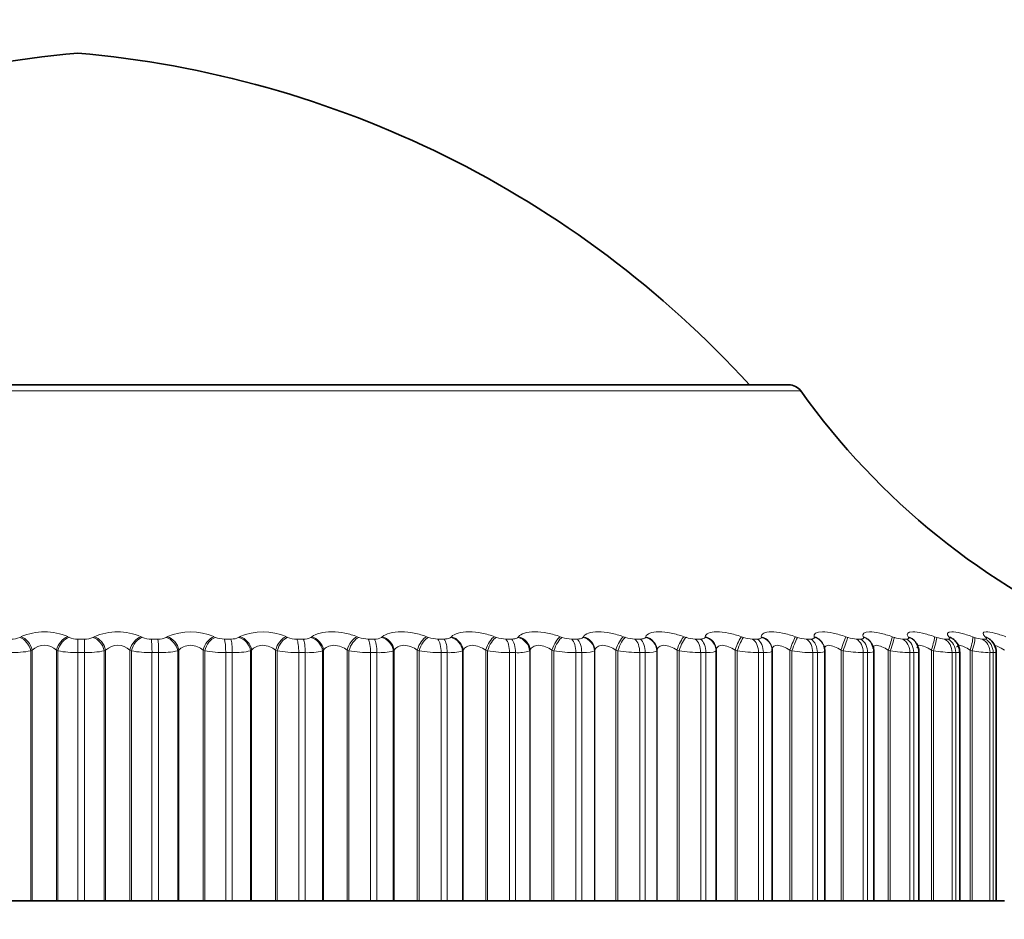
# Model space of a CAD drawing. Units: millimetres. Extents: x 0 to 815, y 0 to 1164.
# Drawn here: x 409 to 422, y 1135 to 1147 of the extents above; entities that cross this region are included whole.
import ezdxf
from ezdxf import colors
from ezdxf.entities.mleader import LeaderData, LeaderLine
from ezdxf.math import Vec2, Vec3

# ---------------------------------------------------------------- set-up
doc = ezdxf.new("R2010")
doc.units = ezdxf.units.MM
doc.layers.add('DV2_Défaut', color=7, linetype='Continuous')
doc.layers.add('Défaut', color=7, linetype='Continuous')

# ---------------------------------------------------------------- blocks, each defined once
blk = doc.blocks.new('_DOT')
at = {"color": 0}
blk.add_line((0, 0), (-1, 0), dxfattribs=at)
at = {"color": 0, "const_width": 0.333}
blk.add_lwpolyline([(-0.1665, 0, 1), (0.1665, 0, 1)], format="xyb", close=True, dxfattribs=at)
blk = doc.blocks.new('SE1')
at = {"layer": 'DV2_Défaut', "color": 7, "linetype": 'Continuous', "lineweight": 18}
for p, q in [((419.453, 1142.205), (399.835, 1142.205)), ((408.855, 1138.863), (408.875, 1138.872)), ((409.509, 1138.872), (409.528, 1138.863)), ((409.644, 1138.84), (409.733, 1138.84)), ((409.644, 1138.84), (409.644, 1138.656)), ((409.849, 1138.863), (409.867, 1138.872)), ((410.501, 1138.872), (410.521, 1138.863)), ((410.641, 1138.84), (410.73, 1138.84)), ((410.842, 1138.863), (410.858, 1138.872)), ((411.489, 1138.872), (411.511, 1138.863)), ((411.633, 1138.84), (411.721, 1138.84)), ((411.828, 1138.863), (411.843, 1138.872)), ((412.468, 1138.872), (412.49, 1138.863)), ((412.616, 1138.84), (412.702, 1138.84)), ((412.804, 1138.863), (412.817, 1138.872)), ((413.432, 1138.872), (413.456, 1138.863)), ((413.582, 1138.84), (413.667, 1138.84)), ((413.764, 1138.863), (413.775, 1138.872)), ((414.376, 1138.872), (414.401, 1138.863)), ((414.529, 1138.84), (414.612, 1138.84)), ((414.702, 1138.863), (414.712, 1138.872)), ((415.297, 1138.872), (415.323, 1138.863)), ((415.451, 1138.84), (415.532, 1138.84)), ((415.615, 1138.863), (415.622, 1138.872)), ((416.189, 1138.872), (416.216, 1138.863)), ((416.344, 1138.84), (416.421, 1138.84)), ((416.497, 1138.863), (416.503, 1138.872)), ((417.047, 1138.872), (417.075, 1138.863)), ((417.202, 1138.84), (417.276, 1138.84)), ((417.345, 1138.863), (417.348, 1138.872)), ((417.868, 1138.872), (417.896, 1138.863)), ((418.021, 1138.84), (418.092, 1138.84)), ((418.153, 1138.863), (418.154, 1138.872)), ((418.647, 1138.872), (418.675, 1138.863)), ((418.799, 1138.84), (418.865, 1138.84)), ((418.918, 1138.863), (418.917, 1138.872)), ((419.38, 1138.872), (419.409, 1138.863)), ((419.529, 1138.84), (419.591, 1138.84)), ((419.635, 1138.863), (419.632, 1138.872)), ((420.063, 1138.872), (420.092, 1138.863)), ((420.209, 1138.84), (420.267, 1138.84)), ((420.302, 1138.863), (420.297, 1138.872)), ((420.694, 1138.872), (420.722, 1138.863)), ((420.835, 1138.84), (420.888, 1138.84)), ((420.914, 1138.863), (420.907, 1138.872)), ((421.268, 1138.872), (421.296, 1138.863)), ((421.404, 1138.84), (421.452, 1138.84)), ((421.469, 1138.863), (421.46, 1138.872)), ((421.782, 1138.872), (421.81, 1138.863)), ((421.913, 1138.84), (421.956, 1138.84)), ((421.964, 1138.863), (421.953, 1138.872)), ((409.025, 1138.689), (409.005, 1138.68)), ((409.005, 1138.68), (409.005, 1135.288)), ((409.025, 1138.689), (409.025, 1135.288)), ((409.355, 1138.689), (409.355, 1135.288)), ((409.374, 1138.68), (409.355, 1138.689)), ((409.374, 1138.68), (409.374, 1135.288)), ((409.644, 1138.656), (409.644, 1135.288)), ((409.733, 1138.656), (409.644, 1138.656)), ((409.733, 1138.656), (409.733, 1135.288)), ((410.021, 1138.689), (410.003, 1138.68)), ((410.003, 1138.68), (410.003, 1135.288)), ((410.021, 1138.689), (410.021, 1135.288)), ((410.351, 1138.689), (410.351, 1135.288)), ((410.371, 1138.68), (410.351, 1138.689)), ((410.371, 1138.68), (410.371, 1135.288)), ((410.65, 1138.656), (410.65, 1135.288)), ((410.739, 1138.656), (410.65, 1138.656)), ((410.739, 1138.656), (410.739, 1135.288)), ((411.015, 1138.689), (410.999, 1138.68)), ((410.999, 1138.68), (410.999, 1135.288)), ((411.015, 1138.689), (411.015, 1135.288)), ((411.344, 1138.689), (411.344, 1135.288)), ((411.365, 1138.68), (411.344, 1138.689)), ((411.365, 1138.68), (411.365, 1135.288)), ((411.651, 1138.656), (411.651, 1135.288)), ((411.739, 1138.656), (411.651, 1138.656)), ((411.739, 1138.656), (411.739, 1135.288)), ((412.002, 1138.689), (411.987, 1138.68)), ((411.987, 1138.68), (411.987, 1135.288)), ((412.002, 1138.689), (412.002, 1135.288)), ((412.327, 1138.689), (412.327, 1135.288)), ((412.35, 1138.68), (412.327, 1138.689)), ((412.35, 1138.68), (412.35, 1135.288)), ((412.641, 1138.656), (412.641, 1135.288)), ((412.729, 1138.656), (412.641, 1138.656)), ((412.729, 1138.656), (412.729, 1135.288)), ((412.977, 1138.689), (412.964, 1138.68)), ((412.964, 1138.68), (412.964, 1135.288)), ((412.977, 1138.689), (412.977, 1135.288)), ((413.297, 1138.689), (413.297, 1135.288)), ((413.321, 1138.68), (413.297, 1138.689)), ((413.321, 1138.68), (413.321, 1135.288)), ((413.616, 1138.656), (413.616, 1135.288)), ((413.702, 1138.656), (413.616, 1138.656)), ((413.702, 1138.656), (413.702, 1135.288)), ((413.935, 1138.689), (413.924, 1138.68)), ((413.924, 1138.68), (413.924, 1135.288)), ((413.935, 1138.689), (413.935, 1135.288)), ((414.249, 1138.689), (414.249, 1135.288)), ((414.274, 1138.68), (414.249, 1138.689)), ((414.274, 1138.68), (414.274, 1135.288)), ((414.571, 1138.656), (414.571, 1135.288)), ((414.655, 1138.656), (414.571, 1138.656)), ((414.655, 1138.656), (414.655, 1135.288)), ((414.872, 1138.689), (414.862, 1138.68)), ((414.862, 1138.68), (414.862, 1135.288)), ((414.872, 1138.689), (414.872, 1135.288)), ((415.177, 1138.689), (415.177, 1135.288)), ((415.202, 1138.68), (415.177, 1138.689)), ((415.202, 1138.68), (415.202, 1135.288)), ((415.501, 1138.656), (415.501, 1135.288)), ((415.583, 1138.656), (415.501, 1138.656)), ((415.583, 1138.656), (415.583, 1135.288)), ((415.781, 1138.689), (415.774, 1138.68)), ((415.774, 1138.68), (415.774, 1135.288)), ((415.781, 1138.689), (415.781, 1135.288)), ((416.076, 1138.689), (416.076, 1135.288)), ((416.103, 1138.68), (416.076, 1138.689)), ((416.103, 1138.68), (416.103, 1135.288)), ((416.401, 1138.656), (416.401, 1135.288)), ((416.48, 1138.656), (416.401, 1138.656)), ((416.48, 1138.656), (416.48, 1135.288)), ((416.66, 1138.689), (416.654, 1138.68)), ((416.654, 1138.68), (416.654, 1135.288)), ((416.66, 1138.689), (416.66, 1135.288)), ((416.943, 1138.689), (416.943, 1135.288)), ((416.971, 1138.68), (416.943, 1138.689)), ((416.971, 1138.68), (416.971, 1135.288)), ((417.267, 1138.656), (417.267, 1135.288)), ((417.342, 1138.656), (417.267, 1138.656)), ((417.342, 1138.656), (417.342, 1135.288)), ((417.502, 1138.689), (417.499, 1138.68)), ((417.499, 1138.68), (417.499, 1135.288)), ((417.502, 1138.689), (417.502, 1135.288)), ((417.773, 1138.689), (417.773, 1135.288)), ((417.801, 1138.68), (417.773, 1138.689)), ((417.801, 1138.68), (417.801, 1135.288)), ((418.094, 1138.656), (418.094, 1135.288)), ((418.165, 1138.656), (418.094, 1138.656)), ((418.165, 1138.656), (418.165, 1135.288)), ((418.305, 1138.689), (418.303, 1138.68)), ((418.303, 1138.68), (418.303, 1135.288)), ((418.561, 1138.689), (418.561, 1135.288)), ((418.59, 1138.68), (418.561, 1138.689)), ((418.59, 1138.68), (418.59, 1135.288)), ((418.878, 1138.656), (418.878, 1135.288)), ((418.945, 1138.656), (418.878, 1138.656)), ((418.945, 1138.656), (418.945, 1135.288)), ((419.304, 1138.689), (419.304, 1135.288)), ((419.333, 1138.68), (419.304, 1138.689)), ((419.333, 1138.68), (419.333, 1135.288)), ((419.614, 1138.656), (419.614, 1135.288)), ((419.677, 1138.656), (419.614, 1138.656)), ((419.677, 1138.656), (419.677, 1135.288)), ((419.998, 1138.689), (419.998, 1135.288)), ((420.027, 1138.68), (419.998, 1138.689)), ((420.027, 1138.68), (420.027, 1135.288)), ((420.3, 1138.656), (420.3, 1135.288)), ((420.358, 1138.656), (420.3, 1138.656)), ((420.358, 1138.656), (420.358, 1135.288)), ((420.639, 1138.689), (420.639, 1135.288)), ((420.667, 1138.68), (420.639, 1138.689)), ((420.667, 1138.68), (420.667, 1135.288)), ((420.932, 1138.656), (420.932, 1135.288)), ((420.985, 1138.656), (420.932, 1138.656)), ((420.985, 1138.656), (420.985, 1135.288)), ((421.224, 1138.689), (421.224, 1135.288)), ((421.252, 1138.68), (421.224, 1138.689)), ((421.252, 1138.68), (421.252, 1135.288)), ((421.506, 1138.656), (421.506, 1135.288)), ((421.554, 1138.656), (421.506, 1138.656)), ((421.554, 1138.656), (421.554, 1135.288)), ((421.749, 1138.689), (421.749, 1135.288)), ((421.778, 1138.68), (421.749, 1138.689)), ((421.778, 1138.68), (421.778, 1135.288)), ((422.019, 1138.656), (422.019, 1135.288)), ((422.062, 1138.656), (422.019, 1138.656)), ((422.062, 1138.656), (422.062, 1135.288))]:
    blk.add_line(p, q, dxfattribs=at)
at = {"layer": 'DV2_Défaut', "color": 7, "linetype": 'Continuous', "lineweight": 35}
for p, q in [((399.998, 1142.288), (419.29, 1142.288)), ((419.063, 1138.698), (419.062, 1138.708)), ((419.769, 1138.738), (419.766, 1138.748)), ((420.418, 1138.771), (420.413, 1138.781)), ((421.011, 1138.797), (421.004, 1138.806)), ((418.305, 1138.689), (418.305, 1135.288)), ((419.064, 1135.288), (419.064, 1138.678)), ((419.778, 1135.288), (419.778, 1138.675)), ((420.442, 1135.288), (420.442, 1138.672)), ((421.053, 1135.288), (421.053, 1138.669)), ((421.608, 1135.288), (421.608, 1138.666)), ((422.104, 1135.288), (422.104, 1138.664)), ((408.727, 1135.288), (409.005, 1135.288)), ((409.005, 1135.288), (409.025, 1135.288)), ((409.025, 1135.288), (409.355, 1135.288)), ((409.355, 1135.288), (409.374, 1135.288)), ((409.374, 1135.288), (409.644, 1135.288)), ((409.733, 1135.288), (409.644, 1135.288)), ((409.733, 1135.288), (410.003, 1135.288)), ((410.003, 1135.288), (410.021, 1135.288)), ((410.021, 1135.288), (410.351, 1135.288)), ((410.351, 1135.288), (410.371, 1135.288)), ((410.371, 1135.288), (410.65, 1135.288)), ((410.739, 1135.288), (410.65, 1135.288)), ((410.739, 1135.288), (410.999, 1135.288)), ((410.999, 1135.288), (411.015, 1135.288)), ((411.015, 1135.288), (411.344, 1135.288)), ((411.344, 1135.288), (411.365, 1135.288)), ((411.365, 1135.288), (411.651, 1135.288)), ((411.739, 1135.288), (411.651, 1135.288)), ((411.739, 1135.288), (411.987, 1135.288)), ((411.987, 1135.288), (412.002, 1135.288)), ((412.002, 1135.288), (412.327, 1135.288)), ((412.327, 1135.288), (412.35, 1135.288)), ((412.35, 1135.288), (412.641, 1135.288)), ((412.729, 1135.288), (412.641, 1135.288)), ((412.729, 1135.288), (412.964, 1135.288)), ((412.964, 1135.288), (412.977, 1135.288)), ((412.977, 1135.288), (413.297, 1135.288)), ((413.297, 1135.288), (413.321, 1135.288)), ((413.321, 1135.288), (413.616, 1135.288)), ((413.702, 1135.288), (413.616, 1135.288)), ((413.702, 1135.288), (413.924, 1135.288)), ((413.924, 1135.288), (413.935, 1135.288)), ((413.935, 1135.288), (414.249, 1135.288)), ((414.249, 1135.288), (414.274, 1135.288)), ((414.274, 1135.288), (414.571, 1135.288)), ((414.655, 1135.288), (414.571, 1135.288)), ((414.655, 1135.288), (414.862, 1135.288)), ((414.862, 1135.288), (414.872, 1135.288)), ((414.872, 1135.288), (415.177, 1135.288)), ((415.177, 1135.288), (415.202, 1135.288)), ((415.202, 1135.288), (415.501, 1135.288)), ((415.583, 1135.288), (415.501, 1135.288)), ((415.583, 1135.288), (415.774, 1135.288)), ((415.774, 1135.288), (415.781, 1135.288)), ((415.781, 1135.288), (416.076, 1135.288)), ((416.076, 1135.288), (416.103, 1135.288)), ((416.103, 1135.288), (416.401, 1135.288)), ((416.48, 1135.288), (416.401, 1135.288)), ((416.48, 1135.288), (416.654, 1135.288)), ((416.654, 1135.288), (416.66, 1135.288)), ((416.66, 1135.288), (416.943, 1135.288)), ((416.943, 1135.288), (416.971, 1135.288)), ((416.971, 1135.288), (417.267, 1135.288)), ((417.342, 1135.288), (417.267, 1135.288)), ((417.342, 1135.288), (417.499, 1135.288)), ((417.499, 1135.288), (417.502, 1135.288)), ((417.502, 1135.288), (417.773, 1135.288)), ((417.773, 1135.288), (417.801, 1135.288)), ((417.801, 1135.288), (418.094, 1135.288)), ((418.165, 1135.288), (418.094, 1135.288)), ((418.165, 1135.288), (418.303, 1135.288)), ((418.303, 1135.288), (418.305, 1135.288)), ((418.305, 1135.288), (418.561, 1135.288)), ((418.561, 1135.288), (418.59, 1135.288)), ((418.59, 1135.288), (418.878, 1135.288)), ((418.945, 1135.288), (418.878, 1135.288)), ((418.945, 1135.288), (419.064, 1135.288)), ((419.064, 1135.288), (419.304, 1135.288)), ((419.304, 1135.288), (419.333, 1135.288)), ((419.333, 1135.288), (419.614, 1135.288)), ((419.677, 1135.288), (419.614, 1135.288)), ((419.677, 1135.288), (419.778, 1135.288)), ((419.778, 1135.288), (419.998, 1135.288)), ((419.998, 1135.288), (420.027, 1135.288)), ((420.027, 1135.288), (420.3, 1135.288)), ((420.358, 1135.288), (420.3, 1135.288)), ((420.358, 1135.288), (420.442, 1135.288)), ((420.442, 1135.288), (420.639, 1135.288)), ((420.639, 1135.288), (420.667, 1135.288)), ((420.667, 1135.288), (420.932, 1135.288)), ((420.985, 1135.288), (420.932, 1135.288)), ((420.985, 1135.288), (421.053, 1135.288)), ((421.053, 1135.288), (421.224, 1135.288)), ((421.224, 1135.288), (421.252, 1135.288)), ((421.252, 1135.288), (421.506, 1135.288)), ((421.554, 1135.288), (421.506, 1135.288)), ((421.554, 1135.288), (421.608, 1135.288)), ((421.608, 1135.288), (421.749, 1135.288)), ((421.749, 1135.288), (421.778, 1135.288)), ((421.778, 1135.288), (422.019, 1135.288)), ((422.062, 1135.288), (422.019, 1135.288)), ((422.062, 1135.288), (422.104, 1135.288)), ((422.104, 1135.288), (422.214, 1135.288))]:
    blk.add_line(p, q, dxfattribs=at)
for centre, radius, start, end in [((410.865, 1132.842), 14, 95.0044, 137.5645), ((408.423, 1132.842), 14, 42.4355, 84.9956), ((419.29, 1142.088), 0.2, 35.5571, 90), ((427.589, 1148.02), 10, 215.5571, 246.6344), ((422.433, 1139.642), 1.212, 222.4282, 223.0301), ((422.916, 1139.84), 1.347, 227.9876, 228.5876), ((421.893, 1138.665), 0.21, 359.9807, 50.9094)]:
    blk.add_arc(centre, radius, start, end, dxfattribs=at)
at = {"layer": 'DV2_Défaut', "color": 7, "linetype": 'Continuous', "lineweight": 18}
for centre, radius, start, end in [((408.742, 1139.128), 0.289, 268.7377, 293.1375), ((409.192, 1138.139), 0.799, 66.6114, 113.3886), ((409.636, 1139.105), 0.266, 245.8642, 271.6674), ((409.741, 1139.103), 0.264, 268.2824, 294.2506), ((410.184, 1138.132), 0.805, 66.8153, 113.1847), ((410.635, 1139.13), 0.291, 246.9562, 271.22), ((410.739, 1139.077), 0.238, 267.7573, 295.5931), ((411.174, 1138.134), 0.803, 66.8631, 113.1369), ((411.629, 1139.154), 0.314, 247.8596, 270.8226), ((411.732, 1139.051), 0.211, 267.1387, 297.2149), ((412.156, 1138.146), 0.791, 66.7555, 113.2445), ((412.613, 1139.175), 0.336, 248.6023, 270.4612), ((412.714, 1139.024), 0.185, 266.3946, 299.1825), ((413.582, 1139.195), 0.355, 249.2057, 270.1246), ((413.68, 1138.999), 0.16, 265.4813, 301.5867), ((414.531, 1139.212), 0.372, 249.686, 269.8035), ((415.455, 1139.226), 0.386, 250.0558, 269.4893), ((416.349, 1139.237), 0.397, 250.3244, 269.174), ((417.21, 1139.244), 0.405, 250.4985, 268.8496), ((418.032, 1139.249), 0.409, 250.583, 268.5078), ((418.812, 1139.25), 0.411, 250.5806, 268.1391), ((419.545, 1139.248), 0.409, 250.4927, 267.7322), ((420.228, 1139.243), 0.404, 250.3196, 267.2733), ((420.858, 1139.236), 0.397, 250.0603, 266.7448), ((421.43, 1139.226), 0.387, 249.7135, 266.1231), ((421.944, 1139.215), 0.377, 249.2782, 265.3763), ((409.19, 1138.516), 0.239, 46.3565, 133.6435), ((410.186, 1138.516), 0.239, 46.3448, 133.6552), ((408.744, 1140.108), 1.452, 269.3394, 280.3667), ((409.624, 1139.985), 1.329, 259.1498, 270.868), ((409.754, 1139.973), 1.317, 269.1127, 280.8995), ((410.633, 1140.119), 1.463, 259.6736, 270.6442), ((410.763, 1139.834), 1.178, 268.8457, 281.5469), ((411.638, 1140.246), 1.59, 260.1047, 270.4492), ((411.766, 1139.693), 1.037, 268.5232, 282.3369), ((412.633, 1140.363), 1.707, 260.4579, 270.2749), ((412.758, 1139.552), 0.897, 268.1238, 283.3083), ((413.613, 1140.469), 1.813, 260.7444, 270.1152), ((413.734, 1139.415), 0.76, 267.616, 284.5163), ((414.573, 1140.562), 1.906, 260.9726, 269.965), ((414.689, 1139.284), 0.629, 266.9512, 286.0423), ((415.508, 1140.639), 1.983, 261.1489, 269.8199), ((415.617, 1139.161), 0.506, 266.052, 288.0101), ((416.413, 1140.7), 2.044, 261.2781, 269.676), ((417.284, 1140.744), 2.088, 261.3635, 269.5295), ((418.117, 1140.77), 2.114, 261.4076, 269.3764), ((418.907, 1140.779), 2.123, 261.4117, 269.2125), ((419.65, 1140.77), 2.115, 261.3767, 269.0326), ((420.343, 1140.746), 2.09, 261.3024, 268.8308), ((420.982, 1140.707), 2.052, 261.1883, 268.599), ((421.564, 1140.657), 2.001, 261.0336, 268.327), ((422.087, 1140.597), 1.943, 260.8372, 268.0006)]:
    blk.add_arc(centre, radius, start, end, dxfattribs=at)
for centre, major_axis, ratio, start_param, end_param in [((408.86, 1138.68), (-0.088, 0.179), 0.691213, 4.384657, 5.694618), ((408.879, 1138.689), (-0.089, 0.179), 0.690839, 4.383205, 5.691299), ((409.51, 1138.689), (0.094, 0.177), 0.731511, 0.634162, 1.942257), ((409.528, 1138.68), (0.094, 0.177), 0.731907, 0.63069, 1.940652), ((409.732, 1138.656), (0, 0.2), 0.006343, 4.712389, 5.875458), ((409.848, 1138.68), (0.094, -0.176), 0.735712, 1.196557, 2.506519), ((409.866, 1138.689), (0.095, -0.176), 0.735314, 1.194937, 2.503031), ((410.496, 1138.689), (-0.088, -0.18), 0.686714, 3.729611, 5.037705), ((410.516, 1138.68), (-0.088, -0.18), 0.687086, 3.726307, 5.036268), ((410.636, 1138.656), (0, 0.2), 0.071339, 4.712389, 5.875458), ((410.724, 1138.656), (0, -0.2), 0.077664, 1.570796, 2.733865), ((410.835, 1138.68), (0.101, -0.172), 0.776461, 1.143219, 2.453181), ((410.851, 1138.689), (0.102, -0.172), 0.776041, 1.141423, 2.449517), ((411.478, 1138.689), (-0.083, -0.182), 0.638418, 3.688737, 4.996832), ((411.5, 1138.68), (-0.083, -0.182), 0.638764, 3.685592, 4.995554), ((411.622, 1138.656), (0, 0.2), 0.142315, 4.712389, 5.875458), ((411.709, 1138.656), (0, 0.2), 0.14859, 4.712389, 5.875458), ((411.816, 1138.68), (0.11, -0.167), 0.813255, 1.081127, 2.391089), ((411.831, 1138.689), (0.11, -0.167), 0.812815, 1.079152, 2.387246), ((412.451, 1138.689), (-0.079, -0.184), 0.586868, 3.652043, 4.960138), ((412.474, 1138.68), (-0.079, -0.184), 0.587186, 3.649048, 4.95901), ((412.599, 1138.656), (0, 0.2), 0.212565, 4.712389, 5.875458), ((412.685, 1138.656), (0, -0.2), 0.218759, 1.570796, 2.733865), ((412.786, 1138.68), (0.12, -0.16), 0.845904, 1.007744, 2.317706), ((412.799, 1138.689), (0.12, -0.16), 0.845446, 1.005596, 2.31369), ((413.41, 1138.689), (-0.076, -0.185), 0.532328, 3.618682, 4.926776), ((413.434, 1138.68), (-0.075, -0.185), 0.532616, 3.615828, 4.92579), ((413.56, 1138.656), (0, 0.2), 0.281733, 4.712389, 5.875458), ((413.645, 1138.656), (0, -0.2), 0.287813, 1.570796, 2.733865), ((413.74, 1138.68), (0.131, -0.151), 0.874242, 0.919752, 2.229713), ((413.751, 1138.689), (0.132, -0.15), 0.873769, 0.917459, 2.225553), ((414.349, 1138.689), (-0.073, -0.186), 0.475076, 3.587985, 4.896079), ((414.374, 1138.68), (-0.073, -0.186), 0.475333, 3.585266, 4.895227), ((414.502, 1138.656), (0, 0.2), 0.349464, 4.712389, 5.875458), ((414.584, 1138.656), (0, -0.2), 0.3554, 1.570796, 2.733865), ((414.673, 1138.68), (0.145, -0.138), 0.898126, 0.812966, 2.122927), ((414.682, 1138.689), (0.145, -0.137), 0.89764, 0.810592, 2.118686), ((415.264, 1138.689), (-0.07, -0.187), 0.415402, 3.559418, 4.867512), ((415.29, 1138.68), (-0.07, -0.187), 0.415627, 3.556826, 4.866788), ((415.418, 1138.656), (0, -0.2), 0.415415, 1.570796, 2.733865), ((415.498, 1138.656), (0, 0.2), 0.421176, 4.712389, 5.875458), ((415.58, 1138.68), (0.16, -0.12), 0.917433, 0.682548, 1.992509), ((415.588, 1138.689), (0.161, -0.119), 0.916936, 0.680222, 1.988316), ((416.151, 1138.689), (-0.069, -0.188), 0.353612, 3.532545, 4.840639), ((416.178, 1138.68), (-0.068, -0.188), 0.353803, 3.530076, 4.840037), ((416.306, 1138.656), (0, 0.2), 0.479249, 4.712389, 5.875458), ((416.383, 1138.656), (0, -0.2), 0.484806, 1.570796, 2.733865), ((416.458, 1138.68), (0.176, -0.095), 0.932065, 0.524036, 1.833998), ((416.463, 1138.689), (0.176, -0.094), 0.93156, 0.521979, 1.830073), ((417.004, 1138.689), (-0.067, -0.188), 0.290019, 3.507002, 4.815097), ((417.032, 1138.68), (-0.067, -0.189), 0.290176, 3.504651, 4.814613), ((417.159, 1138.656), (0, -0.2), 0.540641, 1.570796, 2.733865), ((417.233, 1138.656), (0, 0.2), 0.545966, 4.712389, 5.875458), ((417.3, 1138.68), (0.19, -0.062), 0.941947, 0.335871, 1.645832), ((417.303, 1138.689), (0.19, -0.062), 0.941437, 0.334394, 1.642488), ((417.82, 1138.689), (-0.066, -0.189), 0.224949, 3.482482, 4.790576), ((417.848, 1138.68), (-0.065, -0.189), 0.225071, 3.480245, 4.790207), ((417.974, 1138.656), (0, -0.2), 0.599278, 1.570796, 2.733865), ((418.044, 1138.656), (0, -0.2), 0.604343, 1.570796, 2.733865), ((418.104, 1138.68), (0.199, -0.023), 0.947029, 0.12325, 1.433211), ((418.105, 1138.689), (0.199, -0.023), 0.946517, 0.122671, 1.430765), ((418.595, 1138.689), (-0.065, -0.189), 0.158733, 3.458714, 4.766809), ((418.623, 1138.68), (-0.065, -0.189), 0.158819, 3.456589, 4.766551), ((418.747, 1138.656), (0, 0.2), 0.654861, 4.712389, 5.875458), ((418.813, 1138.656), (0, -0.2), 0.659641, 1.570796, 2.733865), ((418.863, 1138.689), (-0.199, -0.019), 0.946773, 3.141197, 4.350416), ((418.864, 1138.68), (-0.199, -0.019), 0.947286, 3.141122, 4.351814), ((419.324, 1138.689), (-0.064, -0.189), 0.091707, 3.435458, 4.743552), ((419.352, 1138.68), (-0.064, -0.189), 0.091757, 3.433443, 4.743404), ((419.473, 1138.656), (0, 0.2), 0.707107, 4.712389, 5.875458), ((419.535, 1138.656), (0, -0.2), 0.711577, 1.570796, 2.733865), ((419.574, 1138.689), (-0.191, -0.058), 0.942205, 3.142225, 4.136806), ((419.577, 1138.68), (-0.191, -0.059), 0.942715, 3.139506, 4.137279), ((420.003, 1138.689), (-0.064, -0.189), 0.024215, 3.41249, 4.720584), ((420.032, 1138.68), (-0.064, -0.19), 0.024228, 3.410583, 4.720545), ((420.149, 1138.656), (0, 0.2), 0.75575, 4.712389, 5.875458), ((420.206, 1138.656), (0, -0.2), 0.759888, 1.570796, 2.733865), ((420.235, 1138.689), (-0.178, -0.091), 0.932836, 3.141193, 3.94626), ((420.24, 1138.68), (-0.178, -0.092), 0.933341, 3.134907, 3.946116), ((420.63, 1138.689), (0.064, 0.189), 0.043401, 4.727087, 6.035181), ((420.658, 1138.68), (0.064, 0.19), 0.043425, 4.727017, 6.036979), ((420.772, 1138.656), (0, 0.2), 0.800541, 4.712389, 5.875458), ((420.824, 1138.656), (0, -0.2), 0.804326, 1.570796, 2.733865), ((420.842, 1138.689), (-0.162, -0.117), 0.918713, 3.142078, 3.784886), ((420.849, 1138.68), (-0.162, -0.117), 0.91921, 3.139978, 3.784445), ((421.2, 1138.689), (0.064, 0.189), 0.110796, 4.750115, 6.058209), ((421.229, 1138.68), (0.064, 0.189), 0.110856, 4.749936, 6.059898), ((421.337, 1138.656), (0, -0.2), 0.841254, 1.570796, 2.733865), ((421.385, 1138.656), (0, -0.2), 0.844666, 1.570796, 2.733865), ((421.392, 1138.689), (-0.147, -0.136), 0.899908, 3.141735, 3.65174), ((421.401, 1138.68), (-0.147, -0.136), 0.900395, 3.134908, 3.651231), ((421.712, 1138.689), (0.065, 0.189), 0.177627, 4.773493, 6.081588), ((421.74, 1138.68), (0.065, 0.189), 0.177723, 4.773204, 6.083166), ((421.844, 1138.656), (0, -0.2), 0.877679, 1.570796, 2.733865), ((421.882, 1138.689), (-0.133, -0.149), 0.876518, 3.141165, 3.542609), ((421.886, 1138.656), (0, -0.2), 0.880701, 1.570796, 2.733865), ((421.892, 1138.68), (-0.133, -0.15), 0.876993, 3.136528, 3.542171)]:
    blk.add_ellipse(centre, major_axis=major_axis, ratio=ratio, start_param=start_param, end_param=end_param, dxfattribs=at)
at = {"layer": 'DV2_Défaut', "color": 7, "linetype": 'Continuous', "lineweight": 35}
blk.add_ellipse((418.864, 1138.68), major_axis=(-0.199, -0.019), ratio=0.947286, start_param=3.041852, end_param=3.141122, dxfattribs=at)
at = {"layer": 'DV2_Défaut', "color": 7, "linetype": 'Continuous', "lineweight": 18}
for points, knots in [([(412.817, 1138.872), (412.871, 1138.911), (412.972, 1138.937), (413.148, 1138.937), (413.209, 1138.931), (413.328, 1138.908), (413.383, 1138.892), (413.432, 1138.872)], [0, 0, 0, 0, 0.5, 0.5, 0.75, 0.75, 1, 1, 1, 1]), ([(413.775, 1138.872), (413.821, 1138.911), (413.916, 1138.937), (414.088, 1138.937), (414.149, 1138.931), (414.269, 1138.908), (414.326, 1138.892), (414.376, 1138.872)], [0, 0, 0, 0, 0.5, 0.5, 0.75, 0.75, 1, 1, 1, 1]), ([(414.612, 1138.84), (414.627, 1138.84), (414.641, 1138.841), (414.654, 1138.843), (414.666, 1138.845), (414.676, 1138.848), (414.685, 1138.852), (414.692, 1138.855), (414.698, 1138.859), (414.702, 1138.863)], [0, 0, 0, 0, 0.354527, 0.354527, 0.354527, 0.706578, 0.706578, 0.706578, 1, 1, 1, 1]), ([(414.712, 1138.872), (414.75, 1138.911), (414.839, 1138.937), (415.006, 1138.937), (415.067, 1138.931), (415.187, 1138.908), (415.245, 1138.892), (415.297, 1138.872)], [0, 0, 0, 0, 0.5, 0.5, 0.75, 0.75, 1, 1, 1, 1]), ([(415.532, 1138.84), (415.546, 1138.84), (415.56, 1138.841), (415.571, 1138.843), (415.583, 1138.845), (415.593, 1138.848), (415.6, 1138.852), (415.607, 1138.855), (415.612, 1138.859), (415.615, 1138.863)], [0, 0, 0, 0, 0.354527, 0.354527, 0.354527, 0.706578, 0.706578, 0.706578, 1, 1, 1, 1]), ([(415.622, 1138.872), (415.653, 1138.911), (415.734, 1138.937), (415.896, 1138.937), (415.956, 1138.931), (416.076, 1138.908), (416.135, 1138.892), (416.189, 1138.872)], [0, 0, 0, 0, 0.5, 0.5, 0.75, 0.75, 1, 1, 1, 1]), ([(416.421, 1138.84), (416.435, 1138.84), (416.448, 1138.841), (416.459, 1138.843), (416.469, 1138.845), (416.478, 1138.848), (416.485, 1138.852), (416.491, 1138.855), (416.495, 1138.859), (416.497, 1138.863)], [0, 0, 0, 0, 0.354527, 0.354527, 0.354527, 0.706578, 0.706578, 0.706578, 1, 1, 1, 1]), ([(416.503, 1138.872), (416.525, 1138.911), (416.599, 1138.937), (416.755, 1138.937), (416.813, 1138.931), (416.933, 1138.908), (416.992, 1138.892), (417.047, 1138.872)], [0, 0, 0, 0, 0.5, 0.5, 0.75, 0.75, 1, 1, 1, 1]), ([(417.276, 1138.84), (417.29, 1138.84), (417.302, 1138.841), (417.312, 1138.843), (417.321, 1138.845), (417.329, 1138.848), (417.335, 1138.852), (417.34, 1138.855), (417.343, 1138.859), (417.345, 1138.863)], [0, 0, 0, 0, 0.354527, 0.354527, 0.354527, 0.706578, 0.706578, 0.706578, 1, 1, 1, 1]), ([(417.348, 1138.872), (417.362, 1138.911), (417.429, 1138.937), (417.577, 1138.937), (417.634, 1138.931), (417.752, 1138.908), (417.812, 1138.892), (417.868, 1138.872)], [0, 0, 0, 0, 0.5, 0.5, 0.75, 0.75, 1, 1, 1, 1]), ([(418.092, 1138.84), (418.105, 1138.84), (418.116, 1138.841), (418.125, 1138.843), (418.134, 1138.845), (418.141, 1138.848), (418.146, 1138.852), (418.15, 1138.855), (418.152, 1138.859), (418.153, 1138.863)], [0, 0, 0, 0, 0.354527, 0.354527, 0.354527, 0.706578, 0.706578, 0.706578, 1, 1, 1, 1]), ([(418.154, 1138.872), (418.16, 1138.911), (418.218, 1138.937), (418.359, 1138.937), (418.414, 1138.931), (418.53, 1138.908), (418.59, 1138.892), (418.647, 1138.872)], [0, 0, 0, 0, 0.5, 0.5, 0.75, 0.75, 1, 1, 1, 1]), ([(418.865, 1138.84), (418.877, 1138.84), (418.888, 1138.841), (418.896, 1138.843), (418.904, 1138.845), (418.91, 1138.848), (418.913, 1138.852), (418.916, 1138.855), (418.918, 1138.859), (418.918, 1138.863)], [0, 0, 0, 0, 0.354527, 0.354527, 0.354527, 0.706578, 0.706578, 0.706578, 1, 1, 1, 1]), ([(418.917, 1138.872), (418.915, 1138.911), (418.964, 1138.937), (419.097, 1138.937), (419.15, 1138.931), (419.263, 1138.908), (419.322, 1138.892), (419.38, 1138.872)], [0, 0, 0, 0, 0.5, 0.5, 0.75, 0.75, 1, 1, 1, 1]), ([(419.591, 1138.84), (419.603, 1138.84), (419.612, 1138.841), (419.619, 1138.843), (419.626, 1138.845), (419.631, 1138.848), (419.634, 1138.852), (419.636, 1138.855), (419.636, 1138.859), (419.635, 1138.863)], [0, 0, 0, 0, 0.354527, 0.354527, 0.354527, 0.706578, 0.706578, 0.706578, 1, 1, 1, 1]), ([(419.632, 1138.872), (419.622, 1138.911), (419.663, 1138.937), (419.786, 1138.937), (419.837, 1138.931), (419.947, 1138.908), (420.005, 1138.892), (420.063, 1138.872)], [0, 0, 0, 0, 0.5, 0.5, 0.75, 0.75, 1, 1, 1, 1]), ([(420.267, 1138.84), (420.277, 1138.84), (420.286, 1138.841), (420.292, 1138.843), (420.298, 1138.845), (420.302, 1138.848), (420.303, 1138.852), (420.304, 1138.855), (420.304, 1138.859), (420.302, 1138.863)], [0, 0, 0, 0, 0.354527, 0.354527, 0.354527, 0.706578, 0.706578, 0.706578, 1, 1, 1, 1]), ([(420.297, 1138.872), (420.278, 1138.911), (420.31, 1138.937), (420.424, 1138.937), (420.472, 1138.931), (420.578, 1138.908), (420.636, 1138.892), (420.694, 1138.872)], [0, 0, 0, 0, 0.5, 0.5, 0.75, 0.75, 1, 1, 1, 1]), ([(420.907, 1138.872), (420.881, 1138.911), (420.904, 1138.937), (421.006, 1138.937), (421.051, 1138.931), (421.154, 1138.908), (421.21, 1138.892), (421.268, 1138.872)], [0, 0, 0, 0, 0.5, 0.5, 0.75, 0.75, 1, 1, 1, 1]), ([(420.888, 1138.84), (420.897, 1138.84), (420.905, 1138.841), (420.91, 1138.843), (420.915, 1138.845), (420.918, 1138.848), (420.918, 1138.852), (420.918, 1138.855), (420.917, 1138.859), (420.914, 1138.863)], [0, 0, 0, 0, 0.354527, 0.354527, 0.354527, 0.706578, 0.706578, 0.706578, 1, 1, 1, 1]), ([(421.46, 1138.872), (421.425, 1138.911), (421.439, 1138.937), (421.531, 1138.937), (421.573, 1138.931), (421.671, 1138.908), (421.726, 1138.892), (421.782, 1138.872)], [0, 0, 0, 0, 0.5, 0.5, 0.75, 0.75, 1, 1, 1, 1]), ([(421.452, 1138.84), (421.46, 1138.84), (421.467, 1138.841), (421.471, 1138.843), (421.475, 1138.845), (421.476, 1138.848), (421.476, 1138.852), (421.475, 1138.855), (421.473, 1138.859), (421.469, 1138.863)], [0, 0, 0, 0, 0.354527, 0.354527, 0.354527, 0.706578, 0.706578, 0.706578, 1, 1, 1, 1]), ([(421.953, 1138.872), (421.91, 1138.911), (421.915, 1138.937), (421.996, 1138.937), (422.034, 1138.931), (422.127, 1138.908), (422.179, 1138.892), (422.235, 1138.872)], [0, 0, 0, 0, 0.5, 0.5, 0.75, 0.75, 1, 1, 1, 1]), ([(421.956, 1138.84), (421.963, 1138.84), (421.969, 1138.841), (421.971, 1138.843), (421.974, 1138.845), (421.975, 1138.848), (421.973, 1138.852), (421.971, 1138.855), (421.968, 1138.859), (421.964, 1138.863)], [0, 0, 0, 0, 0.354527, 0.354527, 0.354527, 0.706578, 0.706578, 0.706578, 1, 1, 1, 1]), ([(411.344, 1138.689), (411.323, 1138.708), (411.297, 1138.724), (411.238, 1138.748), (411.204, 1138.755), (411.138, 1138.755), (411.106, 1138.748), (411.053, 1138.724), (411.031, 1138.708), (411.015, 1138.689)], [0, 0, 0, 0, 0.25, 0.25, 0.5, 0.5, 0.75, 0.75, 1, 1, 1, 1]), ([(412.327, 1138.689), (412.305, 1138.708), (412.279, 1138.724), (412.218, 1138.748), (412.184, 1138.755), (412.118, 1138.755), (412.087, 1138.748), (412.037, 1138.724), (412.017, 1138.708), (412.002, 1138.689)], [0, 0, 0, 0, 0.25, 0.25, 0.5, 0.5, 0.75, 0.75, 1, 1, 1, 1]), ([(413.297, 1138.689), (413.274, 1138.708), (413.247, 1138.724), (413.185, 1138.748), (413.151, 1138.755), (413.086, 1138.755), (413.056, 1138.748), (413.008, 1138.724), (412.99, 1138.708), (412.977, 1138.689)], [0, 0, 0, 0, 0.25, 0.25, 0.5, 0.5, 0.75, 0.75, 1, 1, 1, 1]), ([(414.249, 1138.689), (414.224, 1138.708), (414.196, 1138.724), (414.134, 1138.748), (414.1, 1138.755), (414.037, 1138.755), (414.008, 1138.748), (413.963, 1138.724), (413.946, 1138.708), (413.935, 1138.689)], [0, 0, 0, 0, 0.25, 0.25, 0.5, 0.5, 0.75, 0.75, 1, 1, 1, 1]), ([(415.177, 1138.689), (415.151, 1138.708), (415.122, 1138.724), (415.059, 1138.748), (415.026, 1138.755), (414.964, 1138.755), (414.937, 1138.748), (414.895, 1138.724), (414.881, 1138.708), (414.872, 1138.689)], [0, 0, 0, 0, 0.25, 0.25, 0.5, 0.5, 0.75, 0.75, 1, 1, 1, 1]), ([(416.076, 1138.689), (416.05, 1138.708), (416.021, 1138.724), (415.958, 1138.748), (415.925, 1138.755), (415.865, 1138.755), (415.839, 1138.748), (415.801, 1138.724), (415.788, 1138.708), (415.781, 1138.689)], [0, 0, 0, 0, 0.25, 0.25, 0.5, 0.5, 0.75, 0.75, 1, 1, 1, 1]), ([(416.943, 1138.689), (416.916, 1138.708), (416.887, 1138.724), (416.824, 1138.748), (416.791, 1138.755), (416.734, 1138.755), (416.71, 1138.748), (416.675, 1138.724), (416.665, 1138.708), (416.66, 1138.689)], [0, 0, 0, 0, 0.25, 0.25, 0.5, 0.5, 0.75, 0.75, 1, 1, 1, 1]), ([(417.773, 1138.689), (417.745, 1138.708), (417.716, 1138.724), (417.653, 1138.748), (417.622, 1138.755), (417.567, 1138.755), (417.545, 1138.748), (417.514, 1138.724), (417.505, 1138.708), (417.502, 1138.689)], [0, 0, 0, 0, 0.25, 0.25, 0.5, 0.5, 0.75, 0.75, 1, 1, 1, 1]), ([(418.561, 1138.689), (418.533, 1138.708), (418.504, 1138.724), (418.442, 1138.748), (418.412, 1138.755), (418.36, 1138.755), (418.339, 1138.748), (418.312, 1138.724), (418.306, 1138.708), (418.305, 1138.689)], [0, 0, 0, 0, 0.25, 0.25, 0.5, 0.5, 0.75, 0.75, 1, 1, 1, 1]), ([(419.304, 1138.689), (419.276, 1138.708), (419.246, 1138.724), (419.186, 1138.748), (419.157, 1138.755), (419.108, 1138.755), (419.089, 1138.748), (419.067, 1138.724), (419.062, 1138.708), (419.063, 1138.689)], [0, 0, 0, 0, 0.25, 0.25, 0.5, 0.5, 0.75, 0.75, 1, 1, 1, 1]), ([(419.998, 1138.689), (419.969, 1138.708), (419.94, 1138.724), (419.881, 1138.748), (419.853, 1138.755), (419.808, 1138.755), (419.791, 1138.748), (419.775, 1138.727), (419.772, 1138.716), (419.772, 1138.703)], [0, 0, 0, 0, 0.267038, 0.267038, 0.534075, 0.534075, 0.801113, 0.801113, 1, 1, 1, 1]), ([(420.639, 1138.689), (420.61, 1138.708), (420.581, 1138.724), (420.525, 1138.748), (420.498, 1138.755), (420.456, 1138.755), (420.442, 1138.748), (420.431, 1138.729), (420.429, 1138.721), (420.429, 1138.712)], [0, 0, 0, 0, 0.281371, 0.281371, 0.562741, 0.562741, 0.844112, 0.844112, 1, 1, 1, 1]), ([(421.224, 1138.689), (421.195, 1138.708), (421.167, 1138.724), (421.112, 1138.748), (421.087, 1138.755), (421.049, 1138.755), (421.037, 1138.748), (421.03, 1138.731), (421.029, 1138.726), (421.029, 1138.72)], [0, 0, 0, 0, 0.29524, 0.29524, 0.590479, 0.590479, 0.885719, 0.885719, 1, 1, 1, 1]), ([(421.749, 1138.689), (421.722, 1138.708), (421.694, 1138.724), (421.642, 1138.748), (421.618, 1138.755), (421.584, 1138.755), (421.574, 1138.748), (421.571, 1138.733), (421.571, 1138.731), (421.571, 1138.728)], [0, 0, 0, 0, 0.311071, 0.311071, 0.622143, 0.622143, 0.933214, 0.933214, 1, 1, 1, 1]), ([(422.214, 1138.689), (422.186, 1138.708), (422.159, 1138.724), (422.113, 1138.746), (422.094, 1138.753), (422.08, 1138.755)], [0, 0, 0, 0, 0.5407775, 0.5407775, 1, 1, 1, 1])]:
    blk.add_open_spline(points, degree=3, knots=knots, dxfattribs=at)
at = {"layer": 'DV2_Défaut', "color": 7, "linetype": 'Continuous', "lineweight": 35}
blk.add_open_spline([(419.778, 1138.675), (419.78, 1138.677), (419.776, 1138.698), (419.768, 1138.738)], degree=3, dxfattribs=at)
for points, knots in [([(420.441, 1138.672), (420.442, 1138.674), (420.446, 1138.696), (420.436, 1138.733), (420.423, 1138.759), (420.417, 1138.769)], [0, 0, 0, 0, 0.060564, 0.681143, 1, 1, 1, 1]), ([(421.052, 1138.669), (421.052, 1138.673), (421.056, 1138.697), (421.042, 1138.74), (421.025, 1138.78), (421.012, 1138.794), (421.01, 1138.796)], [0, 0, 0, 0, 0.089739, 0.532483, 0.936602, 1, 1, 1, 1]), ([(421.606, 1138.666), (421.606, 1138.674), (421.609, 1138.699), (421.595, 1138.743), (421.572, 1138.787), (421.555, 1138.806), (421.547, 1138.814)], [0, 0, 0, 0, 0.117624, 0.477054, 0.793646, 1, 1, 1, 1])]:
    blk.add_open_spline(points, degree=3, knots=knots, dxfattribs=at)
at = {"layer": 'DV2_Défaut', "color": 7, "linetype": 'Continuous', "lineweight": 18}
for points in [[(416.654, 1138.68), (416.636, 1138.665), (416.571, 1138.656), (416.48, 1138.656)], [(417.499, 1138.68), (417.487, 1138.665), (417.429, 1138.656), (417.342, 1138.656)], [(418.303, 1138.68), (418.299, 1138.665), (418.248, 1138.656), (418.165, 1138.656)], [(419.064, 1138.68), (419.067, 1138.665), (419.023, 1138.656), (418.945, 1138.656)], [(419.778, 1138.675), (419.778, 1138.663), (419.742, 1138.656), (419.677, 1138.656)], [(420.442, 1138.672), (420.442, 1138.662), (420.413, 1138.656), (420.358, 1138.656)], [(421.053, 1138.669), (421.053, 1138.661), (421.03, 1138.656), (420.985, 1138.656)], [(421.608, 1138.666), (421.608, 1138.66), (421.59, 1138.656), (421.554, 1138.656)], [(422.103, 1138.664), (422.103, 1138.659), (422.09, 1138.656), (422.062, 1138.656)]]:
    blk.add_open_spline(points, degree=3, dxfattribs=at)

msp = doc.modelspace()

# ---------------------------------------------------------------- block references
at = {"layer": 'Défaut'}
msp.add_blockref('SE1', (0, 0), dxfattribs=at)

# ---------------------------------------------------------------- leaders
at = {"layer": 'Défaut', "color": 7, "linetype": 'Continuous', "lineweight": 18}
ml = msp.add_multileader_mtext('Standard', dxfattribs=at)
ml.set_content('{\\pxsm0.9;\\fSolid Edge ISO|b1||i0||c0|p34;\\W1.;06/09/2023\\P}', color=256)
ml.set_leader_properties()
ml.set_arrow_properties(name='DOT')
ml.build(insert=Vec2(0, 0))
ml.multileader.update_dxf_attribs({"leader_type": 0, "dogleg_length": 0, "arrow_head_size": 12})
ctx = ml.context
ctx.base_point, ctx.char_height, ctx.arrow_head_size, ctx.landing_gap_size = Vec3(656.602, 1156.973), 12, 12, 4.2
notes = []
notes.append((ctx, [(0, (0, 0, 0), (0, 0), (1, 0), 1, [])]))
ctx.mtext.insert = Vec3(658.602, 1163.093)
for ctx, leaders in notes:
    for number, flags, end, landing, length, lines in leaders:
        leader = LeaderData()
        leader.index, (leader.has_last_leader_line, leader.has_dogleg_vector, leader.attachment_direction) = number, flags
        leader.last_leader_point, leader.dogleg_vector, leader.dogleg_length = Vec3(end), Vec3(landing), length
        for number, points, colour, breaks in lines:
            line = LeaderLine()
            line.index, line.vertices, line.color, line.breaks = number, Vec3.list(points), colors.encode_raw_color(colour), breaks
            leader.lines.append(line)
        ctx.leaders.append(leader)

doc.saveas('drawing.dxf')
